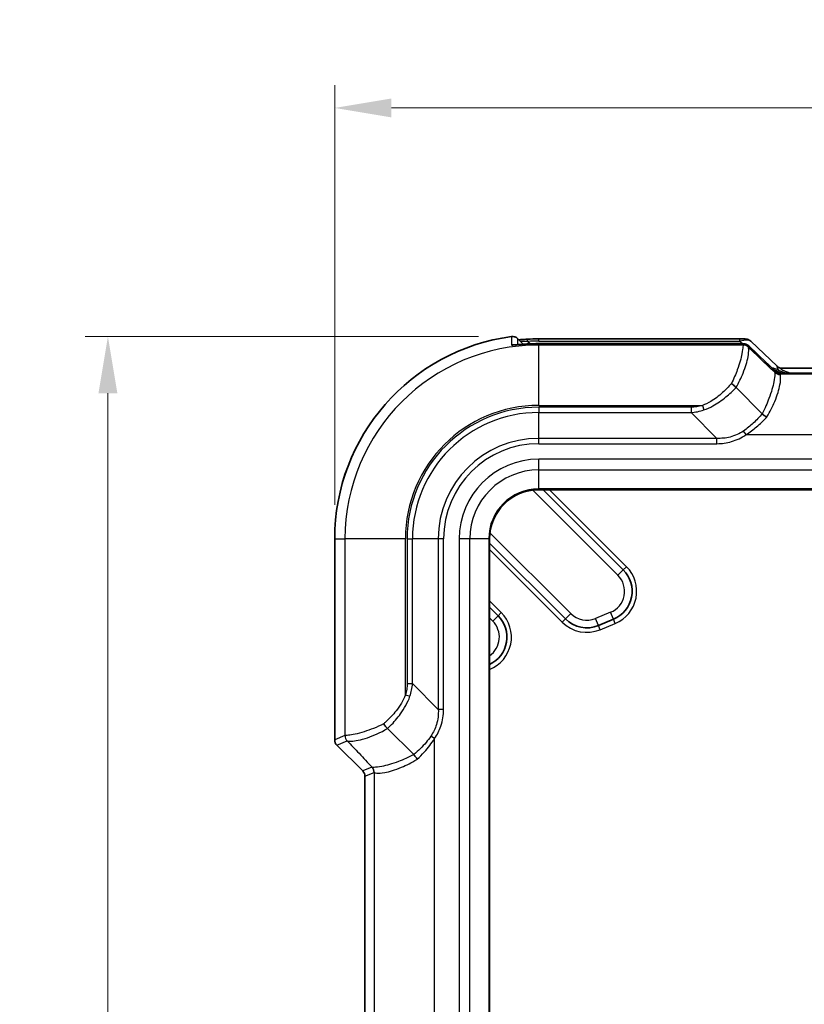
# Model space of a CAD drawing. Units: millimetres. Extents: x 0 to 4406, y 0 to 422.
# Drawn here: x 1324 to 1376, y 274 to 339 of the extents above; entities that cross this region are included whole.
import ezdxf

# ---------------------------------------------------------------- set-up
doc = ezdxf.new("R2010")
doc.units = ezdxf.units.MM
doc.header["$LTSCALE"] = 1.5
doc.layers.get('Defpoints').update_dxf_attribs({"lineweight": 25})
for name, color, linetype, lineweight in [('Dimension (ISO)', 7, 'Continuous', 18), ('Visible (ISO)', 7, 'Continuous', 35), ('Visible Narrow (ISO)', 7, 'Continuous', 25)]:
    doc.layers.add(name, color=color, linetype=linetype, lineweight=lineweight)
doc.styles.add('Note Text (TK)', font='txt')
doc.dimstyles.new('Default - Method 1b (TK)', dxfattribs={"dimscale": 1.5, "dimtxt": 2.5, "dimasz": 2.5, "dimexe": 1, "dimexo": 1.5, "dimgap": 1, "dimtad": 1, "dimtoh": 1, "dimrnd": 1e-08, "dimdsep": 46, "dimtxsty": 'Note Text (TK)', "dimcen": 0.09, "dimdle": 5, "dimclrd": 100, "dimclre": 100, "dimclrt": 7, "dimadec": 1, "dimazin": 1, "dimtfac": 1, "dimtmove": 0, "dimatfit": 3, "dimfxl": 0, "dimtolj": 1, "dimlwd": -1, "dimlwe": -1, "dimarcsym": 0})

# ---------------------------------------------------------------- blocks, each defined once
blk = doc.blocks.new('*D67')
at = {"layer": 'Defpoints', "color": 0, "transparency": 16777216}
for p in [(1421.207, 333.339), (1345.207, 304.839), (1421.207, 304.839)]:
    blk.add_point(p, dxfattribs=at)
at = {"layer": 'Dimension (ISO)', "color": 100, "transparency": 16777216}
for p, q in [((1345.207, 307.089), (1345.207, 334.839)), ((1421.207, 307.089), (1421.207, 334.839)), ((1348.957, 333.339), (1417.457, 333.339))]:
    blk.add_line(p, q, dxfattribs=at)
for points in [[(1348.957, 333.964), (1348.957, 332.714), (1345.207, 333.339)], [(1417.457, 333.964), (1417.457, 332.714), (1421.207, 333.339)]]:
    blk.add_solid(points, dxfattribs=at)
at = {"layer": 'Dimension (ISO)', "color": 7, "transparency": 16777216, "insert": (1380.81, 336.714), "char_height": 3.75, "attachment_point": 4, "style": 'Note Text (TK)'}
blk.add_mtext('\\A1;76', dxfattribs=at)
blk = doc.blocks.new('*D68')
at = {"layer": 'Defpoints', "color": 0, "transparency": 16777216}
for p in [(1356.967, 318.222), (1330.207, 196.339), (1358.707, 196.339)]:
    blk.add_point(p, dxfattribs=at)
at = {"layer": 'Dimension (ISO)', "color": 100, "transparency": 16777216}
for p, q in [((1354.717, 318.222), (1328.707, 318.222)), ((1330.207, 314.472), (1330.207, 200.089)), ((1356.457, 196.339), (1328.707, 196.339))]:
    blk.add_line(p, q, dxfattribs=at)
for points in [[(1329.582, 314.472), (1330.832, 314.472), (1330.207, 318.222)], [(1329.582, 200.089), (1330.832, 200.089), (1330.207, 196.339)]]:
    blk.add_solid(points, dxfattribs=at)
at = {"layer": 'Dimension (ISO)', "color": 7, "transparency": 16777216, "insert": (1326.832, 251.709), "char_height": 3.75, "attachment_point": 4, "rotation": 90, "style": 'Note Text (TK)'}
blk.add_mtext('\\A1;121.9', dxfattribs=at)

msp = doc.modelspace()

# ---------------------------------------------------------------- linework, layer by layer
at = {"layer": 'Visible (ISO)'}
for p, q in [((1357.6853, 317.7108), (1357.3206, 318.0755)), ((1358.7072, 318.0635), (1372.0145, 318.0635)), ((1372.7254, 317.9138), (1374.4728, 316.2486)), ((1371.8843, 317.7492), (1358.7072, 317.7492)), ((1374.3426, 315.9343), (1372.5952, 317.5995)), ((1391.6426, 316.1205), (1374.7718, 316.1205)), ((1374.6416, 315.8062), (1391.7727, 315.8062)), ((1373.4814, 313.1128), (1371.7546, 314.8396)), ((1373.4818, 313.1123), (1373.4814, 313.1128)), ((1358.7072, 308.089), (1407.7072, 308.089)), ((1358.9927, 308.089), (1364.2999, 302.7819)), ((1345.2073, 291.5461), (1345.2073, 304.839)), ((1355.4572, 209.839), (1355.4572, 304.839)), ((1360.4714, 299.5392), (1355.4572, 304.5535)), ((1355.4572, 300.3108), (1356.0148, 299.7532)), ((1363.651, 299.5199), (1362.651, 299.1057)), ((1348.7066, 292.2916), (1350.4334, 290.5648)), ((1347.061, 289.4854), (1345.3537, 291.1927)), ((1350.4334, 290.5648), (1350.4338, 290.5644)), ((1347.2073, 272.5459), (1347.2073, 289.1321))]:
    msp.add_line(p, q, dxfattribs=at)
for centre, radius, start, end in [((1358.7072, 304.839), 13.4999, 97.692047, 180), ((1356.9671, 317.722), 0.4999, 44.997205, 97.689657), ((1358.7072, 304.839), 3.25, 90, 180), ((1362.8856, 301.3677), 2, 292.5, 45), ((1354.6006, 298.339), 2, 295.359777, 45), ((1361.8856, 300.9534), 2, 225, 292.5), ((1345.7071, 291.5461), 0.4998, 179.999315, 225.000685), ((1346.7078, 289.1321), 0.4995, 359.9984, 45.0016)]:
    msp.add_arc(centre, radius, start, end, dxfattribs=at)
for centre, major_axis, ratio, start_param, end_param in [((1358.7074, 310.9644), (-9.8577, 0), 0.7201556, 4.7124161, 4.7901279), ((1358.7073, 310.8145), (9.6251, 0), 0.7204765, 1.5708133, 1.6504251)]:
    msp.add_ellipse(centre, major_axis=major_axis, ratio=ratio, start_param=start_param, end_param=end_param, dxfattribs=at)
for points, knots in [([(1357.9419, 318.042), (1357.829, 318.0357), (1357.7169, 318.0284), (1357.5334, 318.0153), (1357.4594, 318.0096), (1357.3917, 318.0044)], [0, 0, 0, 0, 0.03310685, 0.03310685, 0.057333258, 0.057333258, 0.057333258, 0.057333258]), ([(1372.7254, 317.9138), (1372.6869, 317.9504), (1372.6557, 317.9703), (1372.5872, 318.01), (1372.5604, 318.0191), (1372.5077, 318.037), (1372.4897, 318.0406), (1372.4568, 318.0474), (1372.4446, 318.0491), (1372.4131, 318.0533), (1372.3985, 318.0545), (1372.3581, 318.0575), (1372.3333, 318.0587), (1372.2765, 318.0607), (1372.245, 318.0614), (1372.1754, 318.0626), (1372.1372, 318.063), (1372.0701, 318.0634), (1372.0428, 318.0635), (1372.0145, 318.0635)], [-0.4647842, -0.4647842, -0.4647842, -0.4647842, -0.4459011, -0.4459011, -0.4130171, -0.4130171, -0.3633125, -0.3633125, -0.3022154, -0.3022154, -0.1836205, -0.1836205, 0.0230597, 0.0230597, 0.2297399, 0.2297399, 0.43642, 0.43642, 0.5686167, 0.5686167, 0.5686167, 0.5686167]), ([(1357.0164, 317.6619), (1357.0164, 317.6619), (1357.0166, 317.6618), (1357.0187, 317.6618), (1357.0286, 317.662), (1357.0659, 317.6637), (1357.1003, 317.6658), (1357.1938, 317.6727), (1357.2559, 317.6777), (1357.4018, 317.6894), (1357.486, 317.6961), (1357.6782, 317.7105), (1357.7877, 317.718), (1357.9129, 317.7255), (1357.9273, 317.7264), (1357.9417, 317.7272)], [0.03574601, 0.03574601, 0.03574601, 0.03574601, 0.03756473, 0.03756473, 0.05369787, 0.05369787, 0.07809853, 0.07809853, 0.10565377, 0.10565377, 0.13409503, 0.13409503, 0.16664564, 0.16664564, 0.1708772, 0.1708772, 0.1708772, 0.1708772]), ([(1371.8843, 317.7492), (1371.9285, 317.7492), (1371.9704, 317.749), (1372.0481, 317.7483), (1372.0839, 317.7478), (1372.1488, 317.7463), (1372.1778, 317.7454), (1372.2309, 317.743), (1372.2534, 317.7418), (1372.2977, 317.7372), (1372.3131, 317.7358), (1372.3611, 317.7261), (1372.3825, 317.723), (1372.4475, 317.6975), (1372.4672, 317.6892), (1372.5197, 317.6599), (1372.553, 317.6397), (1372.5952, 317.5995)], [-0.5686167, -0.5686167, -0.5686167, -0.5686167, -0.3619366, -0.3619366, -0.1552564, -0.1552564, 0.0514238, 0.0514238, 0.258104, 0.258104, 0.3614441, 0.3614441, 0.4233497, 0.4233497, 0.4440669, 0.4440669, 0.4647842, 0.4647842, 0.4647842, 0.4647842]), ([(1374.5827, 315.8102), (1374.5827, 315.8102), (1374.5817, 315.8103), (1374.5767, 315.8111), (1374.5728, 315.8118), (1374.56, 315.8146), (1374.5512, 315.8165), (1374.526, 315.824), (1374.5107, 315.8288), (1374.4675, 315.8472), (1374.4414, 315.8589), (1374.386, 315.897), (1374.3656, 315.9124), (1374.3426, 315.9343)], [0.3056746, 0.3056746, 0.3056746, 0.3056746, 0.33748346, 0.33748346, 0.36930865, 0.36930865, 0.40113384, 0.40113384, 0.42897771, 0.42897771, 0.45335903, 0.45335903, 0.46478422, 0.46478422, 0.46478422, 0.46478422]), ([(1374.7129, 316.1244), (1374.7129, 316.1244), (1374.7119, 316.1246), (1374.7069, 316.1254), (1374.7029, 316.1261), (1374.6902, 316.1289), (1374.6814, 316.1308), (1374.6561, 316.1383), (1374.6408, 316.143), (1374.5977, 316.1614), (1374.5716, 316.1732), (1374.5161, 316.2112), (1374.4958, 316.2267), (1374.4728, 316.2486)], [0.3056746, 0.3056746, 0.3056746, 0.3056746, 0.33748346, 0.33748346, 0.36930865, 0.36930865, 0.40113384, 0.40113384, 0.42897771, 0.42897771, 0.45335903, 0.45335903, 0.46478422, 0.46478422, 0.46478422, 0.46478422]), ([(1374.7718, 316.1205), (1374.7676, 316.1205), (1374.7635, 316.1205), (1374.7553, 316.1207), (1374.7513, 316.1209), (1374.7433, 316.1214), (1374.7394, 316.1216), (1374.7317, 316.1223), (1374.7278, 316.1227), (1374.7203, 316.1235), (1374.7166, 316.1239), (1374.7129, 316.1244)], [0.2889360401, 0.2889360401, 0.2889360401, 0.2889360401, 0.2896560181, 0.2896560181, 0.2903759961, 0.2903759961, 0.2910959741, 0.2910959741, 0.2918159521, 0.2918159521, 0.2925359301, 0.2925359301, 0.2925359301, 0.2925359301]), ([(1374.6416, 315.8062), (1374.6374, 315.8062), (1374.6333, 315.8062), (1374.6251, 315.8065), (1374.6211, 315.8066), (1374.6132, 315.8071), (1374.6092, 315.8073), (1374.6015, 315.808), (1374.5976, 315.8084), (1374.5901, 315.8092), (1374.5864, 315.8097), (1374.5827, 315.8102)], [0.2963767053, 0.2963767053, 0.2963767053, 0.2963767053, 0.2970966537, 0.2970966537, 0.2978166022, 0.2978166022, 0.2985365506, 0.2985365506, 0.2992564991, 0.2992564991, 0.2999764475, 0.2999764475, 0.2999764475, 0.2999764475]), ([(1371.7514, 314.843), (1371.7161, 314.8842), (1371.6733, 314.9271), (1371.5979, 314.9939), (1371.5688, 315.018), (1371.5087, 315.0644), (1371.478, 315.0865), (1371.4467, 315.1075), (1371.4462, 315.1078), (1371.4457, 315.1082)], [0, 0, 0, 0, 0.019564544, 0.019564544, 0.030957578, 0.030957578, 0.042320717, 0.042320717, 0.042519382, 0.042519382, 0.042519382, 0.042519382]), ([(1373.7854, 312.8801), (1373.7849, 312.8804), (1373.7844, 312.8807), (1373.755, 312.899), (1373.7262, 312.9179), (1373.6698, 312.957), (1373.6423, 312.977), (1373.5656, 313.0361), (1373.52, 313.0751), (1373.4818, 313.1124)], [-0.000188303, -0.000188303, -0.000188303, -0.000188303, 0, 0, 0.010319591, 0.010319591, 0.020610133, 0.020610133, 0.040234392, 0.040234392, 0.040234392, 0.040234392]), ([(1348.438, 292.6005), (1348.4384, 292.6), (1348.4387, 292.5995), (1348.4597, 292.5682), (1348.4818, 292.5375), (1348.5282, 292.4774), (1348.5523, 292.4483), (1348.6191, 292.3729), (1348.662, 292.3301), (1348.7032, 292.2948)], [-0.000198691, -0.000198691, -0.000198691, -0.000198691, 0, 0, 0.011364594, 0.011364594, 0.022759087, 0.022759087, 0.042326136, 0.042326136, 0.042326136, 0.042326136]), ([(1350.6661, 290.2608), (1350.6658, 290.2613), (1350.6655, 290.2618), (1350.6472, 290.2912), (1350.6283, 290.32), (1350.5892, 290.3764), (1350.5692, 290.4039), (1350.5101, 290.4806), (1350.4711, 290.5262), (1350.4338, 290.5644)], [-0.040419715, -0.040419715, -0.040419715, -0.040419715, -0.040231426, -0.040231426, -0.029912595, -0.029912595, -0.019622812, -0.019622812, 0, 0, 0, 0])]:
    msp.add_open_spline(points, degree=3, knots=knots, dxfattribs=at)
for points in [[(1371.7546, 314.8396), (1371.7535, 314.8407), (1371.7524, 314.8418), (1371.7514, 314.843)], [(1348.7032, 292.2948), (1348.7044, 292.2938), (1348.7055, 292.2927), (1348.7066, 292.2916)]]:
    msp.add_open_spline(points, degree=3, dxfattribs=at)
at = {"layer": 'Visible Narrow (ISO)'}
for p, q in [((1356.9003, 318.2173), (1356.9002, 318.2174)), ((1357.3206, 318.0754), (1357.3206, 318.0755)), ((1357.3206, 318.0754), (1357.6853, 317.7108)), ((1358.1349, 317.7369), (1357.9699, 317.8963)), ((1358.7072, 317.917), (1358.7072, 318.0635)), ((1358.7072, 317.917), (1372.0145, 317.917)), ((1372.0145, 317.917), (1372.0145, 318.0635)), ((1372.0145, 317.917), (1372.1954, 317.7446)), ((1358.7072, 317.7492), (1358.7072, 317.7489)), ((1358.7072, 317.7489), (1371.8843, 317.7489)), ((1358.7072, 317.7489), (1358.7072, 317.6584)), ((1372.2183, 317.6584), (1358.7072, 317.6584)), ((1358.7072, 313.6609), (1358.7072, 317.6584)), ((1371.8843, 317.7492), (1371.8843, 317.7489)), ((1372.2506, 317.7363), (1372.2183, 317.6584)), ((1372.5716, 317.5121), (1372.6039, 317.59)), ((1372.6039, 317.59), (1374.335, 315.9403)), ((1374.335, 315.9403), (1374.3078, 315.8746)), ((1374.584, 315.9878), (1374.5416, 315.9055)), ((1374.6504, 315.8059), (1391.764, 315.8059)), ((1374.6612, 315.7283), (1374.6884, 315.7939)), ((1391.7532, 315.7283), (1374.6612, 315.7283)), ((1358.7072, 313.6609), (1369.5322, 313.6609)), ((1358.7072, 313.5461), (1358.7072, 313.1926)), ((1368.778, 313.5461), (1358.7072, 313.5461)), ((1368.778, 313.5461), (1368.778, 313.1926)), ((1369.5322, 313.6609), (1369.6242, 313.3624)), ((1358.7072, 313.1926), (1368.778, 313.1926)), ((1358.7072, 311.4855), (1358.7072, 313.1926)), ((1368.778, 313.1926), (1370.4851, 311.4855)), ((1372.4174, 311.7307), (1372.2508, 311.9702)), ((1370.4851, 311.4855), (1358.7072, 311.4855)), ((1358.7072, 311.1319), (1358.7072, 311.4855)), ((1370.4851, 311.1319), (1370.4851, 311.4855)), ((1372.4174, 311.7307), (1393.997, 311.7307)), ((1358.7072, 311.1319), (1370.4851, 311.1319)), ((1407.7072, 310.1032), (1358.7072, 310.1032)), ((1358.7072, 309.3961), (1358.7072, 310.1032)), ((1358.7072, 309.3961), (1407.7072, 309.3961)), ((1358.7072, 308.1476), (1358.7072, 309.3961)), ((1358.31, 308.0647), (1363.9463, 302.4283)), ((1407.7072, 308.1476), (1358.7072, 308.1476)), ((1358.7072, 308.1476), (1358.7072, 308.089)), ((1364.512, 302.994), (1359.417, 308.089)), ((1345.2074, 304.839), (1345.2073, 304.839)), ((1345.2074, 291.5461), (1345.2074, 304.839)), ((1345.2074, 304.839), (1345.8878, 304.839)), ((1349.8853, 304.839), (1345.8878, 304.839)), ((1345.8878, 304.839), (1345.8878, 291.8279)), ((1349.8853, 294.514), (1349.8853, 304.839)), ((1350.0001, 304.839), (1350.3536, 304.839)), ((1350.0001, 304.839), (1350.0001, 295.2682)), ((1350.3536, 295.2682), (1350.3536, 304.839)), ((1352.0607, 304.839), (1350.3536, 304.839)), ((1352.0607, 304.839), (1352.0607, 293.5611)), ((1352.4143, 304.839), (1352.0607, 304.839)), ((1352.4143, 293.5611), (1352.4143, 304.839)), ((1353.443, 304.839), (1353.443, 209.839)), ((1354.1501, 304.839), (1353.443, 304.839)), ((1354.1501, 209.839), (1354.1501, 304.839)), ((1355.3986, 304.839), (1354.1501, 304.839)), ((1355.3986, 304.839), (1355.3986, 209.839)), ((1355.4572, 304.839), (1355.3986, 304.839)), ((1360.825, 299.8928), (1355.4815, 305.2362)), ((1355.4572, 304.1292), (1360.2593, 299.3271)), ((1364.512, 302.994), (1364.2999, 302.7819)), ((1364.2999, 302.7819), (1363.9463, 302.4283)), ((1356.2269, 299.9654), (1355.4572, 300.7351)), ((1355.4572, 299.6037), (1355.6612, 299.3997)), ((1355.6612, 299.3997), (1356.0148, 299.7532)), ((1356.2269, 299.9654), (1356.0148, 299.7532)), ((1360.4714, 299.5392), (1360.825, 299.8928)), ((1363.4597, 299.9818), (1362.4597, 299.5676)), ((1362.651, 299.1057), (1362.4597, 299.5676)), ((1363.651, 299.5199), (1363.4597, 299.9818)), ((1360.2593, 299.3271), (1360.4714, 299.5392)), ((1362.7658, 298.8285), (1362.651, 299.1057)), ((1362.7658, 298.8285), (1363.7658, 299.2427)), ((1363.7658, 299.2427), (1363.651, 299.5199)), ((1350.0001, 295.2682), (1350.3536, 295.2682)), ((1352.0607, 293.5611), (1350.3536, 295.2682)), ((1349.8853, 294.514), (1350.1838, 294.422)), ((1352.4143, 293.5611), (1352.0607, 293.5611)), ((1345.8878, 291.8279), (1345.2074, 291.5461)), ((1351.8155, 291.6288), (1351.576, 291.7954)), ((1345.2074, 291.5461), (1345.2073, 291.5461)), ((1345.3538, 291.1928), (1345.3537, 291.1927)), ((1345.3538, 291.1928), (1346.0341, 291.4746)), ((1347.0611, 289.4855), (1345.3538, 291.1928)), ((1351.8155, 270.0492), (1351.8155, 291.6288)), ((1347.0611, 289.4855), (1347.061, 289.4854)), ((1347.6716, 289.7384), (1347.0611, 289.4855)), ((1347.2074, 289.1321), (1347.8179, 289.385)), ((1347.8179, 289.385), (1347.8179, 272.293)), ((1347.2074, 289.1321), (1347.2073, 289.1321)), ((1347.2074, 272.5459), (1347.2074, 289.1321))]:
    msp.add_line(p, q, dxfattribs=at)
for centre, radius, start, end in [((1358.7072, 304.839), 13.4998, 97.692047, 180), ((1358.7072, 304.839), 12.8194, 90, 180), ((1358.7072, 304.839), 8.8218, 90, 180), ((1358.7072, 304.839), 8.7071, 90, 180), ((1358.7072, 304.839), 8.3536, 90, 180), ((1358.7072, 304.839), 6.6464, 90, 180), ((1358.7072, 304.839), 6.2929, 90, 180), ((1358.7072, 304.839), 5.2642, 90, 180), ((1358.7072, 304.839), 4.5571, 90, 180), ((1358.7072, 304.839), 3.3086, 90, 180), ((1362.8856, 301.3677), 2.3, 292.5, 45), ((1362.8856, 301.3677), 1.5, 292.5, 45), ((1354.6006, 298.339), 2.3, 291.865901, 45), ((1361.8856, 300.9534), 1.5, 225, 292.5), ((1354.6006, 298.339), 1.5, 304.824721, 45), ((1361.8856, 300.9534), 2.3, 225, 292.5)]:
    msp.add_arc(centre, radius, start, end, dxfattribs=at)
for centre, major_axis, ratio, start_param, end_param in [((1357.9699, 317.5428), (-0.028, 0.4992), 0.0559004, 5.4962198, 6.2831853), ((1358.7072, 304.7321), (0, 13.1849), 0.9993901, 0, 0.0559831), ((1371.6685, 317.5396), (1.0777, 0.3419), 0.2453229, 0.1339366, 1.1673376), ((1356.9717, 317.1688), (0.5, 0.0043), 0.9993802, 1.4116374, 1.7019855), ((1357.9704, 317.228), (-0.0287, 0.4992), 0.0572718, 0, 0.034964), ((1371.5383, 317.725), (0.7123, 0.0116), 0.0292725, 6.2704987, 7.3463108), ((1375.7222, 313.6609), (-3.5029, 3.9991), 0.024463, 0.0134821, 0.0277735), ((1372.2179, 317.1566), (0.5, -0.0015), 0.99879, 0.7890031, 1.5737922), ((1372.2183, 317.1587), (0.4619, -0.1913), 0.9992864, 1.1783496, 1.9632431), ((1372.2506, 317.2366), (0.4619, -0.1913), 0.9992864, 1.1783496, 1.9632431), ((1376.0755, 314.0142), (-3.5032, 3.4989), 0.0246777, 0.0102038, 0.0244953), ((1371.5383, 317.2253), (-1.0777, -0.3419), 0.2453229, 3.2331181, 3.2755292), ((1374.5182, 314.824), (-1.1885, 1.1326), 0.6091218, 5.1904289, 5.5317776), ((1374.5182, 314.824), (-1.1474, 1.0934), 0.567851, 5.1904289, 5.4221462), ((1378.8129, 311.3774), (-4.5041, 4.4986), 0.0246777, 0.0102038, 0.081367), ((1374.6612, 316.228), (0.4619, -0.1913), 0.9992864, 4.3199422, 5.1048357), ((1374.668, 316.2054), (-0.4407, -0.2363), 0.9927818, 0.2952584, 1.0816566), ((1374.6884, 316.2936), (0.4619, -0.1913), 0.9992864, 4.3199422, 5.1048357), ((1372.5517, 316.2596), (1.7964, -0.336), 0.0583229, 0.0894868, 0.1318979), ((1372.6819, 316.5739), (1.7964, -0.336), 0.0583229, 6.2135461, 6.3726721), ((1374.7805, 316.6198), (-0.0676, -0.4954), 0.9682587, 5.7342001, 6.2831853), ((1374.6504, 316.3056), (-0.0676, -0.4954), 0.9682587, 0, 0.1400835), ((1372.5517, 315.7599), (-2.1369, -0.0348), 0.0292725, 3.128906, 3.3304431), ((1379.1662, 311.7307), (-4.5044, 3.9985), 0.0245038, 0.0073093, 0.0784725), ((1349.8853, 288.324), (-3.9991, 3.5029), 0.024463, 6.2554118, 6.2697032), ((1346.3875, 291.8279), (-0.1913, 0.4619), 0.9992864, 1.1783496, 1.9632431), ((1346.3896, 291.8283), (-0.0015, 0.5), 0.99879, 1.5678004, 2.3525896), ((1345.7075, 291.5462), (-0.462, -0.1914), 0.999857, 5.8907385, 6.6756321), ((1349.532, 287.9707), (-3.4989, 3.5032), 0.0246777, 6.25869, 6.2729815), ((1346.7069, 289.1318), (0.4625, 0.1916), 0.9987165, 5.8907385, 6.6756321), ((1352.1688, 285.2333), (-4.4986, 4.5041), 0.0246777, 6.2018183, 6.2729815), ((1347.3182, 289.385), (-0.1913, 0.4619), 0.9992864, 4.3199422, 5.1048357), ((1347.3408, 289.3782), (0.2363, 0.4407), 0.9927818, 5.2015287, 5.9879269), ((1351.8155, 284.88), (-3.9985, 4.5044), 0.0245038, 6.2047128, 6.275876)]:
    msp.add_ellipse(centre, major_axis=major_axis, ratio=ratio, start_param=start_param, end_param=end_param, dxfattribs=at)
for points, knots in [([(1356.9003, 318.2173), (1356.944, 318.2232), (1356.9886, 318.2233), (1357.0645, 318.2133), (1357.0963, 318.2059), (1357.127, 318.1955), (1357.1633, 318.1833), (1357.1982, 318.1668), (1357.2633, 318.1265), (1357.2935, 318.1025), (1357.3206, 318.0754)], [0, 0, 0, 0, 0.007947564, 0.007947564, 0.013789949, 0.013789949, 0.013789949, 0.020684923, 0.020684923, 0.027579898, 0.027579898, 0.027579898, 0.027579898]), ([(1356.9003, 318.2173), (1356.9004, 318.1756), (1356.9005, 318.134), (1356.9008, 318.0447), (1356.901, 317.9971), (1356.9011, 317.9494), (1356.9013, 317.9018), (1356.9014, 317.8542), (1356.9017, 317.7589), (1356.9019, 317.7112), (1356.9021, 317.6636)], [0.0507294, 0.0507294, 0.0507294, 0.0507294, 0.405786, 0.405786, 0.8115721, 0.8115721, 0.8115721, 1.2173581, 1.2173581, 1.6231442, 1.6231442, 1.6231442, 1.6231442]), ([(1357.3238, 317.6831), (1357.3234, 317.7247), (1357.3231, 317.7663), (1357.3228, 317.8079), (1357.3224, 317.8554), (1357.322, 317.903), (1357.3213, 317.9922), (1357.3209, 318.0338), (1357.3206, 318.0754)], [-1.1660344, -1.1660344, -1.1660344, -1.1660344, -0.8115721, -0.8115721, -0.8115721, -0.405786, -0.405786, -0.051036, -0.051036, -0.051036, -0.051036]), ([(1357.4902, 317.9061), (1357.5151, 317.9078), (1357.5423, 317.9092), (1357.6402, 317.9119), (1357.72, 317.9109), (1357.8584, 317.9045), (1357.9136, 317.9009), (1357.9699, 317.8963)], [-0.072314558, -0.072314558, -0.072314558, -0.072314558, -0.057126902, -0.057126902, -0.021971885, -0.021971885, 0, 0, 0, 0]), ([(1356.9021, 317.6636), (1356.9021, 317.6573), (1356.9306, 317.6552), (1357.1079, 317.6636), (1357.3351, 317.6849), (1357.7197, 317.7131), (1357.8299, 317.7205), (1357.9407, 317.7268)], [0, 0, 0, 0, 0.05338896, 0.05338896, 0.1388113, 0.1388113, 0.1708772, 0.1708772, 0.1708772, 0.1708772]), ([(1357.9407, 317.7268), (1358.1636, 317.7397), (1358.3867, 317.7469), (1358.6423, 317.7487), (1358.6748, 317.7489), (1358.7072, 317.7489)], [-0.057362542, -0.057362542, -0.057362542, -0.057362542, -0.007276222, -0.007276222, 0, 0, 0, 0]), ([(1372.2179, 317.656), (1372.2179, 317.6434), (1372.2182, 317.6059), (1372.2071, 317.4456), (1372.1882, 317.2845), (1372.0885, 316.7933), (1371.9906, 316.4263), (1371.7348, 315.7274), (1371.6036, 315.4176), (1371.4457, 315.1082)], [0, 0, 0, 0, 0.06751773, 0.06751773, 0.17554609, 0.17554609, 0.31598297, 0.31598297, 0.41515432, 0.41515432, 0.41515432, 0.41515432]), ([(1371.7514, 314.843), (1371.9417, 315.1653), (1372.0982, 315.4894), (1372.3897, 316.2059), (1372.4951, 316.579), (1372.5899, 317.0885), (1372.6007, 317.2598), (1372.5915, 317.4409), (1372.5817, 317.4873), (1372.5713, 317.51)], [-0.41923036, -0.41923036, -0.41923036, -0.41923036, -0.31598297, -0.31598297, -0.17554609, -0.17554609, -0.06751773, -0.06751773, 0, 0, 0, 0]), ([(1374.3146, 315.8521), (1374.0074, 316.1442), (1373.7003, 316.4363), (1373.3931, 316.7284), (1373.1191, 316.9889), (1372.8452, 317.2495), (1372.5713, 317.51)], [-0.85136786, -0.85136786, -0.85136786, -0.85136786, -0.69472787, -0.69472787, -0.69472787, -0.5550086, -0.5550086, -0.5550086, -0.5550086]), ([(1374.3146, 315.8521), (1374.3199, 315.8338), (1374.3241, 315.7903), (1374.3197, 315.6136), (1374.3016, 315.4419), (1374.1984, 314.9257), (1374.0944, 314.5445), (1373.8157, 313.7999), (1373.6649, 313.4555), (1373.4814, 313.1128)], [0, 0, 0, 0, 0.08613102, 0.08613102, 0.22394065, 0.22394065, 0.40309316, 0.40309316, 0.53881968, 0.53881968, 0.53881968, 0.53881968]), ([(1374.4725, 316.2314), (1374.4558, 316.222), (1374.4522, 316.1688), (1374.5322, 316.0488), (1374.556, 316.0187), (1374.584, 315.9878)], [-0.29253593, -0.29253593, -0.29253593, -0.29253593, -0.236100342, -0.236100342, -0.219441782, -0.219441782, -0.219441782, -0.219441782]), ([(1374.5416, 315.9055), (1374.6176, 315.8664), (1374.6986, 315.8371), (1374.7888, 315.8108), (1374.797, 315.8084), (1374.8052, 315.8062)], [0, 0, 0, 0, 0.025620307, 0.025620307, 0.028173961, 0.028173961, 0.028173961, 0.028173961]), ([(1375.0803, 315.8061), (1374.9858, 315.8316), (1374.8925, 315.859), (1374.726, 315.9185), (1374.6517, 315.9499), (1374.584, 315.9878)], [-0.055204876, -0.055204876, -0.055204876, -0.055204876, -0.025620307, -0.025620307, 0, 0, 0, 0]), ([(1375.3043, 315.8062), (1375.2132, 315.8378), (1375.1233, 315.8692), (1374.9032, 315.9524), (1374.7795, 316.009), (1374.6975, 316.0966), (1374.7293, 316.1202), (1374.7717, 316.1204)], [0.1466691, 0.1466691, 0.1466691, 0.1466691, 0.18081888, 0.18081888, 0.23610034, 0.23610034, 0.28893604, 0.28893604, 0.28893604, 0.28893604]), ([(1373.7854, 312.8801), (1373.7912, 312.8894), (1373.7969, 312.8987), (1373.8026, 312.9081), (1374.0108, 313.2493), (1374.1813, 313.5929), (1374.4925, 314.3395), (1374.6046, 314.7249), (1374.7038, 315.2554), (1374.714, 315.4356), (1374.6981, 315.63), (1374.6842, 315.6812), (1374.668, 315.7082)], [-0.54252927, -0.54252927, -0.54252927, -0.54252927, -0.53881968, -0.53881968, -0.53881968, -0.40309316, -0.40309316, -0.22394065, -0.22394065, -0.08613102, -0.08613102, 0, 0, 0, 0]), ([(1371.4457, 315.1082), (1371.2661, 314.9009), (1371.0726, 314.7011), (1370.6223, 314.2916), (1370.3598, 314.0868), (1369.9039, 313.8162), (1369.7212, 313.7274), (1369.5322, 313.6609)], [-1.59329113, -1.59329113, -1.59329113, -1.59329113, -1.51384358, -1.51384358, -1.41893629, -1.41893629, -1.35961923, -1.35961923, -1.35961923, -1.35961923]), ([(1369.6242, 313.3624), (1369.8333, 313.4347), (1370.0339, 313.5263), (1370.5334, 313.7994), (1370.8195, 314.0009), (1371.3238, 314.4133), (1371.5465, 314.6206), (1371.7546, 314.8396)], [1.35961923, 1.35961923, 1.35961923, 1.35961923, 1.41893629, 1.41893629, 1.51384358, 1.51384358, 1.59746012, 1.59746012, 1.59746012, 1.59746012]), ([(1369.5322, 313.6609), (1369.4103, 313.6233), (1369.2856, 313.5946), (1369.0333, 313.556), (1368.9056, 313.5461), (1368.778, 313.5461)], [0, 0, 0, 0, 0.03828598, 0.03828598, 0.07657196, 0.07657196, 0.07657196, 0.07657196]), ([(1368.778, 313.1926), (1368.9239, 313.2017), (1369.0679, 313.2208), (1369.3506, 313.2778), (1369.4892, 313.3157), (1369.6242, 313.3624)], [-0.07657196, -0.07657196, -0.07657196, -0.07657196, -0.03828598, -0.03828598, 0, 0, 0, 0]), ([(1373.4818, 313.1123), (1373.3018, 312.8972), (1373.1039, 312.6861), (1372.6915, 312.3007), (1372.4782, 312.1246), (1372.2508, 311.9702)], [-2.29352094, -2.29352094, -2.29352094, -2.29352094, -2.1974665, -2.1974665, -2.10699869, -2.10699869, -2.10699869, -2.10699869]), ([(1372.4174, 311.7307), (1372.6649, 311.8838), (1372.8968, 312.0565), (1373.3556, 312.4421), (1373.5801, 312.6577), (1373.7854, 312.8801)], [2.10699869, 2.10699869, 2.10699869, 2.10699869, 2.1974665, 2.1974665, 2.29720472, 2.29720472, 2.29720472, 2.29720472]), ([(1372.2508, 311.9702), (1371.9812, 311.7872), (1371.68, 311.6518), (1371.0781, 311.4972), (1370.7797, 311.4691), (1370.4851, 311.4855)], [0, 0, 0, 0, 0.10722568, 0.10722568, 0.20544353, 0.20544353, 0.20544353, 0.20544353]), ([(1370.4851, 311.1319), (1370.8125, 311.1319), (1371.1401, 311.1779), (1371.7972, 311.3708), (1372.124, 311.5266), (1372.4174, 311.7307)], [-0.20544353, -0.20544353, -0.20544353, -0.20544353, -0.10722568, -0.10722568, 0, 0, 0, 0]), ([(1350.0001, 295.2682), (1350.0001, 295.1406), (1349.9902, 295.0129), (1349.9516, 294.7606), (1349.9229, 294.6359), (1349.8853, 294.514)], [0, 0, 0, 0, 0.03828598, 0.03828598, 0.07657196, 0.07657196, 0.07657196, 0.07657196]), ([(1350.1838, 294.422), (1350.2305, 294.557), (1350.2684, 294.6956), (1350.3254, 294.9783), (1350.3445, 295.1223), (1350.3536, 295.2682)], [-0.07657196, -0.07657196, -0.07657196, -0.07657196, -0.03828598, -0.03828598, 0, 0, 0, 0]), ([(1349.8853, 294.514), (1349.7522, 294.1356), (1349.5311, 293.784), (1349.0643, 293.2001), (1348.8312, 292.9569), (1348.5371, 292.6876), (1348.4878, 292.6437), (1348.438, 292.6005)], [-1.3596196, -1.3596196, -1.3596196, -1.3596196, -1.24085925, -1.24085925, -1.14501098, -1.14501098, -1.1259474, -1.1259474, -1.1259474, -1.1259474]), ([(1348.7066, 292.2916), (1348.7674, 292.3494), (1348.8274, 292.4084), (1349.1296, 292.7164), (1349.3577, 292.9821), (1349.8183, 293.6198), (1350.039, 294.0033), (1350.1838, 294.422)], [1.1217784, 1.1217784, 1.1217784, 1.1217784, 1.14501098, 1.14501098, 1.24085925, 1.24085925, 1.3596196, 1.3596196, 1.3596196, 1.3596196]), ([(1352.0607, 293.5611), (1352.0795, 293.223), (1352.0395, 292.88), (1351.8571, 292.2854), (1351.7343, 292.0286), (1351.576, 291.7954)], [0, 0, 0, 0, 0.11270215, 0.11270215, 0.20544296, 0.20544296, 0.20544296, 0.20544296]), ([(1351.8155, 291.6288), (1351.992, 291.8826), (1352.1326, 292.1613), (1352.3536, 292.8095), (1352.4143, 293.1854), (1352.4143, 293.5611)], [-0.20544296, -0.20544296, -0.20544296, -0.20544296, -0.11270215, -0.11270215, 0, 0, 0, 0]), ([(1348.438, 292.6005), (1347.9942, 292.374), (1347.5501, 292.2026), (1346.7121, 291.9392), (1346.3452, 291.8699), (1345.9899, 291.828), (1345.9098, 291.8283), (1345.8902, 291.8283)], [0.00409294, 0.00409294, 0.00409294, 0.00409294, 0.14632308, 0.14632308, 0.31427643, 0.31427643, 0.41924727, 0.41924727, 0.41924727, 0.41924727]), ([(1346.0362, 291.4749), (1346.0714, 291.4586), (1346.1646, 291.4446), (1346.5478, 291.463), (1346.9258, 291.5306), (1347.7863, 291.8234), (1348.2466, 292.0251), (1348.7032, 292.2948)], [-0.41924727, -0.41924727, -0.41924727, -0.41924727, -0.31427643, -0.31427643, -0.14632308, -0.14632308, -0.00001691, -0.00001691, -0.00001691, -0.00001691]), ([(1351.576, 291.7954), (1351.3745, 291.4985), (1351.1364, 291.2255), (1350.7383, 290.8301), (1350.5872, 290.6927), (1350.4338, 290.5644)], [2.10699151, 2.10699151, 2.10699151, 2.10699151, 2.22509503, 2.22509503, 2.29351424, 2.29351424, 2.29351424, 2.29351424]), ([(1346.0362, 291.4749), (1346.2967, 291.201), (1346.5573, 290.927), (1346.8178, 290.6531), (1347.1099, 290.3459), (1347.402, 290.0388), (1347.6941, 289.7316)], [-1.08484664, -1.08484664, -1.08484664, -1.08484664, -0.94512737, -0.94512737, -0.94512737, -0.78848738, -0.78848738, -0.78848738, -0.78848738]), ([(1350.6661, 290.2608), (1350.827, 290.4093), (1350.9841, 290.5679), (1351.3829, 291.0089), (1351.6157, 291.3056), (1351.8155, 291.6288)], [-2.29719754, -2.29719754, -2.29719754, -2.29719754, -2.22509503, -2.22509503, -2.10699151, -2.10699151, -2.10699151, -2.10699151]), ([(1350.4334, 290.5648), (1350.0907, 290.3813), (1349.7463, 290.2305), (1349.0017, 289.9518), (1348.6205, 289.8478), (1348.1043, 289.7446), (1347.9326, 289.7265), (1347.7559, 289.7221), (1347.7124, 289.7263), (1347.6941, 289.7316)], [-0.53881969, -0.53881969, -0.53881969, -0.53881969, -0.40309478, -0.40309478, -0.22394154, -0.22394154, -0.08613136, -0.08613136, 0, 0, 0, 0]), ([(1347.838, 289.3782), (1347.865, 289.362), (1347.9162, 289.3481), (1348.1106, 289.3322), (1348.2908, 289.3424), (1348.8213, 289.4416), (1349.2067, 289.5537), (1349.9533, 289.8649), (1350.2969, 290.0354), (1350.6381, 290.2436), (1350.6475, 290.2493), (1350.6568, 290.255), (1350.6661, 290.2608)], [0, 0, 0, 0, 0.08613136, 0.08613136, 0.22394154, 0.22394154, 0.40309478, 0.40309478, 0.53881969, 0.53881969, 0.53881969, 0.54252927, 0.54252927, 0.54252927, 0.54252927])]:
    msp.add_open_spline(points, degree=3, knots=knots, dxfattribs=at)
msp.add_open_spline([(1374.6504, 315.8059), (1374.6474, 315.8061), (1374.6445, 315.8062), (1374.6416, 315.8062)], degree=3, dxfattribs=at)

# ---------------------------------------------------------------- dimensions: what is measured, and where the dimension line sits
at = {"layer": 'Dimension (ISO)', "color": 100, "true_color": 0x00ff3f}
dim = msp.add_linear_dim(base=(1421.2071, 333.339), p1=(1345.2073, 304.839), p2=(1421.2071, 304.839), dimstyle='Default - Method 1b (TK)', override={"dimgap": 1, "dimtoh": 0, "dimdec": 2, "dimtol": 0, "dimlim": 0, "dimtp": 0, "dimtm": 0, "dimtdec": 2, "dimtofl": 0, "dimatfit": 1}, dxfattribs=at)
dim.commit()
dim.dimension.update_dxf_attribs({"geometry": '*D67', "text_midpoint": (1383.2072, 333.339), "dimtype": 160})
dim = msp.add_linear_dim(base=(1330.2072, 196.3391), p1=(1356.9671, 318.2219), p2=(1358.7072, 196.3391), angle=90, dimstyle='Default - Method 1b (TK)', override={"dimgap": 1, "dimtoh": 0, "dimdec": 1, "dimtol": 0, "dimlim": 0, "dimtp": 0, "dimtm": 0, "dimtdec": 2, "dimtofl": 0, "dimatfit": 1}, dxfattribs=at)
dim.commit()
dim.dimension.update_dxf_attribs({"geometry": '*D68', "text_midpoint": (1330.2072, 257.2805), "dimtype": 160})

doc.saveas('drawing.dxf')
